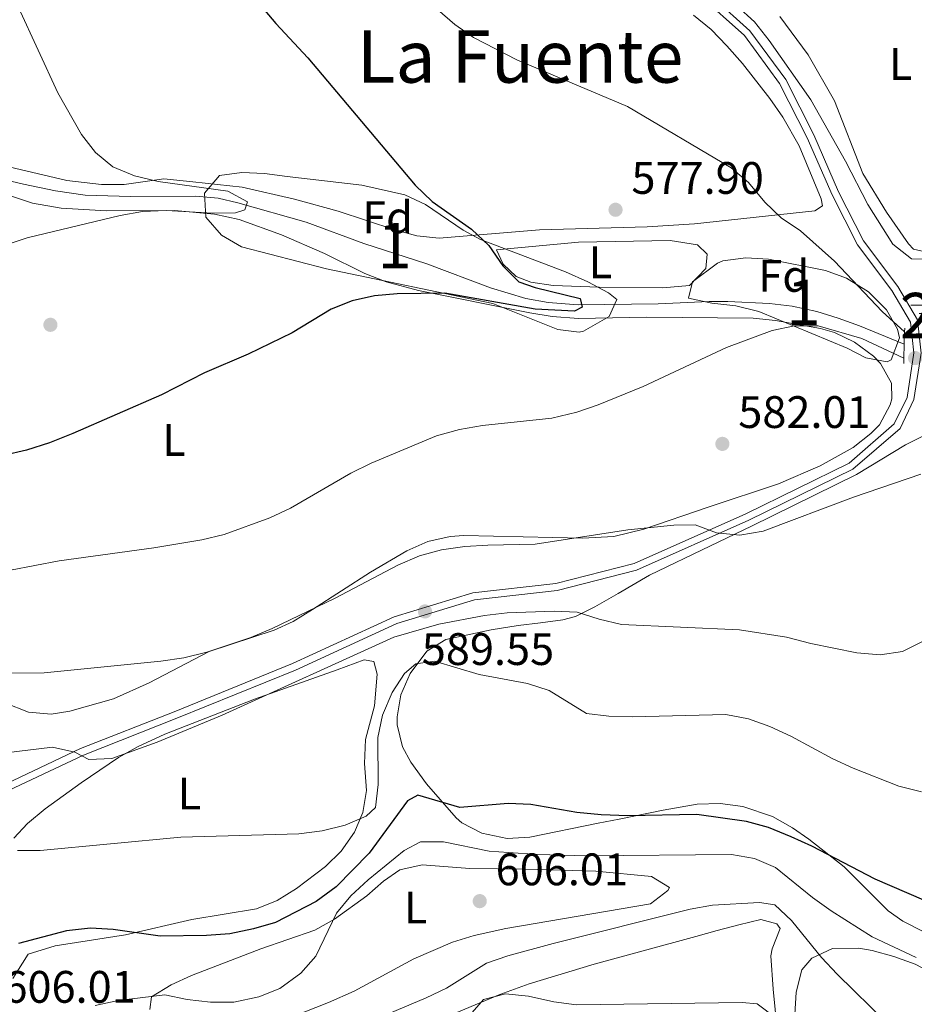
# Model space of a CAD drawing. Extents: x 587059 to 593942, y 729188 to 733904.
# Drawn here: x 590012 to 590209, y 732912 to 733129 of the extents above; entities that cross this region are included whole.
import ezdxf
from ezdxf.enums import TextEntityAlignment as Align

# ---------------------------------------------------------------- set-up
doc = ezdxf.new("R2010")
doc.units = 0
doc.header["$MEASUREMENT"] = 0
doc.linetypes.add('DGN Style 2', pattern=[78.501, 47.1006, -31.4004])
doc.linetypes.add('DGN Style 3', pattern=[109.90140000000001, 78.501, -31.4004])
for name, color, linetype in [('Nivel 11', 7, 'Continuous'), ('Nivel 13', 7, 'Continuous'), ('Nivel 17', 7, 'Continuous'), ('Nivel 21', 7, 'Continuous'), ('Nivel 35', 7, 'Continuous'), ('Nivel 36', 7, 'Continuous'), ('Nivel 37', 7, 'Continuous'), ('Nivel 4', 7, 'Continuous'), ('Nivel 41', 7, 'Continuous'), ('Nivel 45', 7, 'Continuous'), ('Nivel 48', 7, 'Continuous'), ('Nivel 5', 7, 'Continuous'), ('Nivel 57', 7, 'Continuous'), ('Nivel 7', 7, 'Continuous')]:
    doc.layers.add(name, color=color, linetype=linetype)
doc.styles.add('Style-arial', font='arial.shx', dxfattribs={"bigfont": 'arialbig.shx'})
doc.styles.add('Style-arialn', font='arialn.shx', dxfattribs={"bigfont": 'arialnbig.shx'})
doc.styles.add('Style-times', font='times.shx', dxfattribs={"bigfont": 'timesbig.shx'})

# ---------------------------------------------------------------- blocks, each defined once
blk = doc.blocks.new('5PATER')
at = {"layer": 'Nivel 7', "linetype": 'Continuous', "lineweight": 0}
h = blk.add_hatch(color=53, dxfattribs=at)
edge = h.paths.add_edge_path()
edge.add_ellipse((1.001171767711639e-08, 1.001171767711639e-08), major_axis=(-1.095731442945027, -1.110710700472634), ratio=0.9994222409660316, start_angle=0, end_angle=360)
blk = doc.blocks.new('5PERFI')
at = {"layer": 'Nivel 17', "linetype": 'Continuous', "lineweight": 0}
h = blk.add_hatch(color=7, dxfattribs=at)
edge = h.paths.add_edge_path()
edge.add_arc((1.001171767711639e-08, 1.001171767711639e-08), 1.55999999938624, 315.0000000018422, 675.0000000018422)
blk = doc.blocks.new('5NACIE')
at = {"layer": 'Nivel 13', "color": 4, "linetype": 'Continuous', "lineweight": 0, "flags": 128}
for points in [[(0, 2.812000000150874), (0, 3.75)], [(-3.75, 0), (3.75, 0)], [(-1.875, 1.875), (1.875, 1.875)], [(-1.875, -1.875), (1.875, -1.875)], [(0, -2.811999999918044), (0, -3.75)]]:
    blk.add_lwpolyline(points, dxfattribs=at)

msp = doc.modelspace()

# ---------------------------------------------------------------- linework, layer by layer
at = {"layer": 'Nivel 11', "color": 142, "linetype": 'DGN Style 3', "lineweight": 13}
msp.add_polyline3d([(590207.2520000001, 733057.4010000001, 581.365), (590197.3530000001, 733061.442, 580.679), (590192.7209999999, 733063.192, 580.046), (590187.976, 733064.648, 579.35), (590182.5560000001, 733065.7820000001, 579.033), (590177.592, 733066.3659999999, 578.8340000000001), (590168.4110000001, 733066.8489999999, 578.23), (590164.264, 733066.8400000001, 577.937), (590153.04, 733066.2949999999, 577.937), (590135.4169999999, 733066.112, 576.964), (590128.815, 733066.5800000001, 576.566), (590123.913, 733067.487, 576.093), (590116.121, 733069.872, 575.195), (590102.0719999999, 733075.0900000001, 574.542), (590088.223, 733079.571, 573.139), (590075.5050000001, 733084.2660000001, 572.453), (590060.476, 733088.584, 571.4060000000001), (590056.108, 733089.548, 571.082), (590051.125, 733090.0249999999, 570.773), (590036.7949999999, 733089.9180000001, 569.711), (590026.8189999999, 733090.247, 569.12), (590020.2649999999, 733091.193, 568.738), (590013.229, 733092.6710000001, 568.34), (590000.8929999999, 733095.6170000001, 568.34)], dxfattribs=at)
at = {"layer": 'Nivel 21', "color": 1, "linetype": 'DGN Style 2', "lineweight": 0, "elevation": 580.6800000000001, "flags": 128}
for points in [[(590207.3289999999, 733060.1229999999), (590207.2520000001, 733057.4010000001)], [(590207.352, 733060.922), (590207.3289999999, 733060.1229999999)], [(590207.2520000001, 733057.4010000001), (590207.166, 733054.344)], [(590207.166, 733054.344), (590207.1340000001, 733053.196)]]:
    msp.add_lwpolyline(points, dxfattribs=at)
at = {"layer": 'Nivel 21', "color": 7, "linetype": 'DGN Style 3', "lineweight": 0}
msp.add_polyline3d([(590162.889, 733135.7239999999, 583.725), (590173.2280000001, 733126.425, 583.725), (590181.1359999999, 733115.679, 583.039), (590187.3130000001, 733103.5, 582.354), (590192.7949999999, 733090.9569999999, 581.668), (590198.246, 733080.169, 581.668), (590205.791, 733070.1200000001, 580.9830000000001), (590210.129, 733062.8230000001, 581.668), (590210.9569999999, 733055.466, 581.668), (590209.378, 733045.2590000001, 581.668), (590206.3289999999, 733038.888, 583.039), (590195.952, 733029.933, 583.725), (590172.979, 733018.656, 584.41), (590148.2450000001, 733007.699, 586.467), (590130.771, 733003.186, 587.838), (590112.554, 733001.1170000001, 589.2090000000001), (590095.443, 732995.908, 589.2090000000001), (590073.1540000001, 732985.6950000001, 589.2090000000001), (590047.01, 732975.065, 589.2090000000001), (590026.439, 732966.9880000001, 589.894), (590008.6810000001, 732958.608, 591.951)], dxfattribs=at)
at = {"layer": 'Nivel 21', "color": 7, "linetype": 'Continuous', "lineweight": 0}
msp.add_polyline3d([(590161.986, 733134.425, 583.725), (590172.0590000001, 733125.365, 583.725), (590179.7949999999, 733114.8530000001, 583.039), (590185.8929999999, 733102.8300000001, 582.354), (590191.3740000001, 733090.288, 581.668), (590196.908, 733079.337, 581.668), (590204.4850000001, 733069.2450000001, 580.9830000000001), (590208.6070000001, 733062.311, 581.668), (590209.3740000001, 733055.4979999999, 581.668), (590207.862, 733045.727, 581.668), (590205.0549999999, 733039.861, 583.039), (590195.0789999999, 733031.2520000001, 583.725), (590172.315, 733020.078, 584.41), (590147.727, 733009.185, 586.467), (590130.4839999999, 733004.7320000001, 587.838), (590112.2339999999, 733002.659, 589.2090000000001), (590094.885, 732997.378, 589.2090000000001), (590072.531, 732987.135, 589.2090000000001), (590046.4269999999, 732976.5220000001, 589.2090000000001), (590025.8160000001, 732968.429, 589.894), (590007.9650000001, 732960.0050000001, 591.951)], dxfattribs=at)
at = {"layer": 'Nivel 35', "color": 92, "linetype": 'DGN Style 3', "lineweight": 0}
for points in [[(590056.416, 733094.5449999999, 582.676), (590061.3729999999, 733095.2209999999, 582.924), (590066.3400000001, 733094.977, 583.815), (590071.3, 733094.3360000001, 584.614), (590087.7609999999, 733092.4639999999, 585.277), (590097.2069999999, 733090.334, 585.418), (590101.788, 733088.209, 585.418), (590110.06, 733082.52, 585.418), (590113.8759999999, 733080.4410000001, 585.418), (590132.601, 733073.392, 585.418), (590137.5360000001, 733071.162, 585.418), (590142.064, 733068.7080000001, 585.418), (590143.94, 733067.2690000001, 585.418), (590142.2690000001, 733063.4990000001, 585.418), (590136.6200000001, 733060.271, 585.418), (590135.639, 733060.1059999999, 585.418), (590130.919, 733060.6599999999, 585.418), (590116.658, 733066.4010000001, 585.418), (590079.9920000001, 733073.986, 584.623), (590061.25, 733078.8319999999, 584.047), (590056.8459999999, 733081.462, 583.732), (590053.415, 733085.3670000001, 583.362), (590053.148, 733090.7069999999, 583.0020000000001), (590056.416, 733094.5449999999, 582.676)], [(590167.3119999999, 733075.7450000001, 586.104), (590172.3219999999, 733076.443, 586.104), (590177.351, 733076.1340000001, 586.104), (590189.8659999999, 733073.663, 586.104), (590194.544, 733071.96, 586.104), (590199.3729999999, 733068.926, 586.104), (590203.348, 733064.9639999999, 586.355), (590205.7590000001, 733060.7239999999, 586.73), (590206.216, 733058.8640000001, 586.789), (590204.3400000001, 733053.996, 586.789), (590203.4990000001, 733053.5519999999, 586.789), (590198.7520000001, 733054.462, 586.789), (590194.672, 733056.5590000001, 586.789), (590175.226, 733064.649, 586.789), (590170.172, 733065.8600000001, 586.626), (590164.8859999999, 733066.452, 586.312), (590159.7309999999, 733067.541, 586.104), (590160.598, 733071.132, 586.104), (590166.0719999999, 733075.2779999999, 586.104), (590167.3119999999, 733075.7450000001, 586.104)]]:
    msp.add_polyline3d(points, dxfattribs=at)
at = {"layer": 'Nivel 36', "color": 92, "linetype": 'Continuous', "lineweight": 0}
for points in [[(590179.817, 733129.5530000001, 587.69), (590186.101, 733121.155, 587.5840000000001), (590191.868, 733111.017, 587.004), (590198.112, 733094.977, 586.319), (590203.3530000001, 733086.4909999999, 585.722), (590208.2050000001, 733079.4909999999, 585.633), (590209.28, 733078.321, 585.633), (590213.8600000001, 733077.3459999999, 585.633), (590218.2420000001, 733079.76, 585.633), (590221.963, 733083.2209999999, 586.529), (590225.284, 733086.6699999999, 587.69), (590231.97, 733094.121, 587.944), (590234.2320000001, 733097.004, 588.375), (590244.0730000001, 733111.7609999999, 592.123), (590248.5959999999, 733119.0150000001, 593.859), (590250.798, 733123.446, 594.706), (590251.966, 733127.146, 595.23), (590252.0090000001, 733132.1640000001, 595.187)], [(590160.8049999999, 733129.8559999999, 582.86), (590164.692, 733126.723, 582.565), (590168.159, 733123.115, 582.1800000000001), (590171.598, 733119.196, 582.141), (590177.619, 733111.5419999999, 582.174), (590180.4780000001, 733107.4299999999, 581.872), (590184.1170000001, 733101.1229999999, 581.489), (590188.967, 733089.4210000001, 581.489), (590189.2590000001, 733087.872, 581.489), (590187.523, 733086.7890000001, 580.804), (590161.02, 733083.908, 578.783), (590150.587, 733083.281, 577.9540000000001), (590126.868, 733082.585, 576.005), (590104.784, 733080.801, 574.634), (590099.868, 733081.3119999999, 574.001), (590095.0349999999, 733082.5900000001, 573.308), (590082.567, 733086.736, 572.578), (590072.906, 733089.3200000001, 572.589), (590061.416, 733091.9880000001, 571.892), (590050.513, 733093.2050000001, 571.207), (590044.1840000001, 733093.798, 571.207), (590035.429, 733092.594, 570.521), (590030.442, 733092.5889999999, 570.247), (590022.7779999999, 733093.429, 569.836), (590006.212, 733097.3559999999, 568.465)], [(590009.125, 732978.49, 585.823), (590014.362, 732976.453, 586.2860000000001), (590019.3470000001, 732975.9780000001, 586.417), (590023.486, 732976.6100000001, 586.2860000000001), (590033.0819999999, 732979.352, 585.754), (590040.9240000001, 732982.8910000001, 585.427), (590054.149, 732989.7749999999, 584.915), (590068.432, 732994.4680000001, 584.391), (590072.639, 732996.412, 584.229), (590076.915, 732998.99, 584.153), (590089.6529999999, 733007.236, 584.229), (590097.646, 733011.9369999999, 583.544), (590102.298, 733013.973, 583.544), (590107.2050000001, 733015.1300000001, 583.544), (590110.2239999999, 733015.3130000001, 583.544), (590136.378, 733014.746, 583.544), (590143.2990000001, 733015.125, 583.811), (590149.8659999999, 733016.6980000001, 584.229), (590164.0320000001, 733021.587, 583.561), (590179.531, 733026.686, 583.544), (590188.6840000001, 733030.6300000001, 583.018), (590195.9920000001, 733034.672, 582.836), (590199.882, 733037.7919999999, 582.9), (590201.773, 733039.706, 582.8580000000001), (590204.132, 733044.1130000001, 582.284), (590204.483, 733045.369, 582.173), (590204.423, 733048.879, 582.173), (590202.034, 733053.2010000001, 581.7), (590200.46, 733054.7779999999, 581.487), (590196.283, 733057.842, 580.943), (590191.8759999999, 733059.997, 580.4060000000001), (590188.771, 733060.895, 580.116), (590178.9010000001, 733062.6610000001, 579.4), (590173.9510000001, 733063.1810000001, 579.061), (590150.466, 733063.3940000001, 577.374), (590135.4809999999, 733063.1059999999, 576.717), (590129.709, 733063.5120000001, 576.513), (590124.7760000001, 733064.304, 576.341), (590100.2490000001, 733069.2139999999, 575.558), (590093.115, 733071.182, 575.318), (590088.4580000001, 733072.9909999999, 575.0840000000001), (590079.513, 733077.422, 574.384), (590070.111, 733081.534, 573.517), (590060.7220000001, 733084.8659999999, 572.622), (590055.348, 733086.0560000001, 572.078), (590046.5090000001, 733086.8770000001, 571.205), (590031.5120000001, 733086.7650000001, 570.714), (590021.533, 733087.341, 570.215), (590015.2409999999, 733088.4450000001, 569.8340000000001), (590003.237, 733092.45, 569.149)], [(590117.466, 733078.2110000001, 576.005), (590135.4750000001, 733079.899, 577.274), (590155.692, 733080.274, 578.747), (590161.676, 733079.324, 578.747), (590163.818, 733077.254, 578.747), (590163.521, 733074.0900000001, 578.747), (590159.946, 733070.378, 578.747), (590154.051, 733069.8640000001, 578.4590000000001), (590140.0109999999, 733070.0090000001, 576.912), (590129.8870000001, 733070.352, 576.005), (590124.9850000001, 733071.1089999999, 575.975), (590121.78, 733072.318, 576.005), (590118.9240000001, 733075.077, 575.319), (590117.466, 733078.2110000001, 576.005)], [(590151.156, 733006.56, 586.743), (590164.578, 733013.0760000001, 585.242), (590173.6270000001, 733017.352, 584.731), (590196.757, 733028.7590000001, 584.687), (590207.527, 733035.263, 584.687), (590211.952, 733037.5079999999, 584.687)], [(590211.3700000001, 732928.1440000001, 601.138), (590206.956, 732930.4310000001, 601.138), (590203.6780000001, 732932.6969999999, 601.138), (590194.034, 732942.3600000001, 600.453), (590186.25, 732948.49, 599.477), (590182.6529999999, 732950.939, 599.082), (590178.2520000001, 732953.4180000001, 598.74), (590171.69, 732955.665, 598.397), (590166.6869999999, 732956.3119999999, 598.2760000000001), (590161.658, 732956.189, 598.317), (590154.173, 732954.8330000001, 598.8290000000001), (590144.4269999999, 732952.8840000001, 600.187), (590139.81, 732951.956, 600.453), (590124.7690000001, 732948.889, 600.453), (590119.794, 732948.622, 600.453), (590114.223, 732949.76, 600.453), (590109.8160000001, 732952.0689999999, 599.979), (590108.548, 732953.173, 599.767), (590102.0179999999, 732960.648, 598.54), (590098.5900000001, 732965.4029999999, 597.212), (590096.696, 732968.7650000001, 596.34), (590095.5279999999, 732973.6570000001, 595.788), (590095.5279999999, 732975.4140000001, 595.655), (590096.3289999999, 732980.2080000001, 595.338), (590098.4070000001, 732984.916, 595.02), (590102.1070000001, 732989.841, 594.635), (590106.2490000001, 732992.392, 594.299), (590116.284, 732994.5109999999, 593.974), (590122.2110000001, 732995.531, 593.598), (590127.159, 732996.104, 592.773), (590132.038, 732996.729, 591.599), (590134.8130000001, 732997.503, 590.856), (590139.101, 732999.581, 589.602), (590144.2039999999, 733002.5789999999, 588.114), (590151.156, 733006.56, 586.743)], [(590088.2919999999, 732987.926, 590.856), (590090.4040000001, 732987.612, 590.856), (590091.1540000001, 732984.8160000001, 591.542), (590090.5730000001, 732977.7860000001, 592.227), (590088.594, 732970.3800000001, 592.913), (590088.334, 732965.1100000001, 593.598), (590088.788, 732959.1510000001, 594.969), (590088.0249999999, 732954.328, 595.357), (590086.138, 732949.9780000001, 595.655), (590083.22, 732945.8389999999, 596.495), (590079.746, 732942.479, 597.414), (590073.4110000001, 732937.6170000001, 597.796), (590069.156, 732934.9569999999, 597.69), (590064.5449999999, 732933.1599999999, 597.702), (590050.3130000001, 732930.757, 598.397), (590035.7450000001, 732927.436, 599.764), (590020.2250000001, 732924.973, 599.767), (590014.2890000001, 732923.1159999999, 599.767), (590010.871, 732917.7919999999, 600.453)], [(590011.1200000001, 732948.6939999999, 595.2090000000001), (590014.145, 732951.8970000001, 594.284), (590017.987, 732955.112, 593.783), (590025.925, 732960.8759999999, 592.913), (590034.175, 732966.412, 591.599), (590038.473, 732968.878, 590.999), (590044.372, 732971.5900000001, 590.488), (590064.159, 732979.3049999999, 590.171), (590082.3630000001, 732985.7180000001, 590.171), (590088.2919999999, 732987.926, 590.856)], [(590041.101, 732910.9839999999, 605.937), (590041.479, 732913.756, 605.937), (590045.747, 732916.3659999999, 605.35), (590050.226, 732918.439, 604.602), (590065.5179999999, 732924.3489999999, 604.566), (590077.382, 732928.415, 604.566), (590081.754, 732930.848, 604.566), (590088.8360000001, 732935.9839999999, 604.566), (590092.521, 732939.1950000001, 604.947), (590096.1089999999, 732941.726, 605.251), (590101.0860000001, 732942.7930000001, 605.251), (590111.5490000001, 732941.9920000001, 605.251), (590123.837, 732941.852, 605.937), (590139.29, 732941.416, 605.937), (590151.5959999999, 732940.2239999999, 607.308), (590155.4990000001, 732937.834, 607.308), (590155.1599999999, 732937.1270000001, 607.308), (590151.348, 732934.253, 607.308), (590119.4510000001, 732928.7660000001, 607.308), (590112.5050000001, 732927.2650000001, 607.308), (590107.736, 732925.8189999999, 606.921), (590099.254, 732922.122, 605.937), (590086.05, 732914.9979999999, 605.937), (590080.416, 732912.4990000001, 605.937), (590072.4450000001, 732909.375, 605.937)], [(590107.327, 732909.702, 614.163), (590118.162, 732914.237, 614.163), (590124.6229999999, 732916.592, 614.163), (590138.977, 732920.952, 614.163), (590161.301, 732927.0530000001, 614.163), (590166.0689999999, 732928.342, 613.457), (590170.818, 732929.5889999999, 612.142), (590175.628, 732930.81, 611.421), (590179.156, 732929.817, 612.106), (590179.875, 732928.777, 612.106), (590178.172, 732924.334, 613.756), (590177.8729999999, 732922.7749999999, 614.163), (590178.351, 732915.4110000001, 614.163), (590180.051, 732898.2409999999, 618.2760000000001)], [(590183.131, 732909.831, 613.347), (590183.4180000001, 732914.7949999999, 612.412), (590184.703, 732919.669, 610.6560000000001), (590186.8589999999, 732922.29, 609.587), (590191.4469999999, 732924.3670000001, 609.0550000000001), (590197.2609999999, 732924.44, 607.49), (590200.169, 732923.9240000001, 606.845), (590204.9380000001, 732922.6680000001, 606.426), (590209.622, 732920.9610000001, 606.2040000000001), (590212.8870000001, 732919.2280000001, 606.159), (590216.956, 732916.209, 606.159), (590220.571, 732912.845, 606.159), (590225.375, 732907.5090000001, 606.159)]]:
    msp.add_polyline3d(points, dxfattribs=at)
at = {"layer": 'Nivel 4', "color": 30, "linetype": 'Continuous', "lineweight": 30, "flags": 128}
for points, elevation in [([(590062.013, 733136.149), (590068.817, 733128.051), (590075.844, 733120.4820000001), (590099.5020000001, 733092.439), (590103.2590000001, 733088.8090000001), (590111.905, 733082.717), (590115.7339999999, 733079.1910000001), (590118.858, 733074.6980000001), (590122.3589999999, 733071.129), (590125.95, 733069.8740000001), (590135.8260000001, 733067.452), (590136.271, 733065.5760000001), (590134.578, 733064.7220000001), (590125.939, 733065.1510000001), (590106.065, 733068.648), (590095.584, 733068.5260000001), (590090.527, 733068.085), (590085.659, 733066.942), (590081.006, 733065.1089999999), (590072.395, 733059.9299999999), (590062.716, 733055.2390000001), (590053.128, 733051.0959999999), (590043.6130000001, 733046.253), (590024.0889999999, 733037.7890000001), (590018.942, 733035.6980000001), (590013.905, 733034.0800000001), (590003.7350000001, 733031.723)], 575), ([(590215.2960000001, 732933.3840000001), (590200.851, 732939.6300000001), (590186.896, 732946.895), (590182.344, 732948.9639999999), (590177.3430000001, 732951.0290000001), (590172.5160000001, 732952.337), (590161.5700000001, 732953.879), (590146.3840000001, 732953.601), (590140.5009999999, 732953.8330000001), (590135.156, 732954.3589999999), (590124.959, 732956.074), (590119.9650000001, 732956.352), (590109.3630000001, 732955.452), (590100.1300000001, 732958.1200000001), (590097.7949999999, 732956.902), (590089.382, 732945.3800000001), (590082.1030000001, 732937.963), (590077.7409999999, 732934.7660000001), (590068.7239999999, 732930.1470000001), (590063.9010000001, 732928.7080000001), (590058.6980000001, 732927.621), (590053.558, 732927.2820000001), (590043.3659999999, 732927.146), (590033.031, 732928.578), (590028.0360000001, 732928.8470000001), (590022.7, 732928.27), (590012.118, 732925.5090000001)], 600)]:
    msp.add_lwpolyline(points, dxfattribs=dict(at, elevation=elevation))
at = {"layer": 'Nivel 5', "color": 30, "linetype": 'Continuous', "lineweight": 0, "flags": 128}
for points, elevation in [([(590012.119, 733131.5730000001), (590020.848, 733112.7849999999), (590026.0279999999, 733103.6030000001), (590029.0959999999, 733099.655), (590032.942, 733096.4539999999)], 570), ([(590104.4340000001, 733131.146), (590108.2609999999, 733127.7960000001), (590112.358, 733124.9299999999), (590121.881, 733120.021), (590146.2620000001, 733109.7820000001), (590169.1089999999, 733096.277), (590172.933, 733093.0549999999), (590176.5419999999, 733088.69), (590180.1640000001, 733085.243), (590184.3659999999, 733082.405), (590191.8740000001, 733075.7320000001), (590202.388, 733064.645), (590207.3289999999, 733060.1229999999)], 580), ([(590170.392, 733131.9210000001), (590174.236, 733128.369), (590177.5179999999, 733124.274), (590186.649, 733111.2590000001), (590194.308, 733097.709), (590199.236, 733088.156), (590204.689, 733079.4140000001), (590208.808, 733076.1869999999), (590211.8119999999, 733076.1799999999)], 585), ([(590032.942, 733096.4539999999), (590037.7309999999, 733094.4750000001), (590042.932, 733093.2350000001), (590058.2209999999, 733091.1429999999), (590062.621, 733088.7450000001), (590062.0020000001, 733087.027), (590059.953, 733086.3430000001), (590054.952, 733086.3049999999), (590044.699, 733086.842), (590039.453, 733086.638), (590034.5290000001, 733085.7679999999), (590014.0530000001, 733080.841), (589989.1669999999, 733072.521)], 570), ([(590207.166, 733054.344), (590197.9040000001, 733058.6599999999), (590188.2609999999, 733061.459), (590183.078, 733061.4739999999), (590178.1170000001, 733060.4610000001), (590168.0789999999, 733056.733), (590149.7609999999, 733048.0989999999), (590139.852, 733044.0560000001), (590135.1159999999, 733042.452), (590129.5959999999, 733041.1699999999), (590114.3119999999, 733039.5519999999), (590109.263, 733038.6410000001), (590104.2220000001, 733037.2579999999), (590089.838, 733031.2390000001), (590085.345, 733029.0430000001), (590072.047, 733021.3330000001), (590067.5260000001, 733019.193), (590057.423, 733015.5449999999), (590052.564, 733014.361), (590041.9890000001, 733012.578), (590021.128, 733009.737), (590004.926, 733006.69)], 580), ([(590210.861, 733028.815), (590196.037, 733023.7350000001), (590176.1540000001, 733016.2620000001), (590171.0449999999, 733015.408), (590165.913, 733015.908), (590161.223, 733017.6470000001), (590156.52, 733017.5719999999), (590146.369, 733016.531), (590125.9410000001, 733013.3970000001), (590115.4890000001, 733013.2139999999), (590110.429, 733012.8910000001), (590105.3189999999, 733012.155), (590100.4920000001, 733010.8500000001), (590095.675, 733008.8160000001), (590081.8859999999, 733001.5050000001), (590067.9850000001, 732994.8459999999), (590063.307, 732992.881), (590053.6359999999, 732989.598)], 585), ([(590211.442, 732992.0660000001), (590206.8870000001, 732989.808), (590201.9380000001, 732989.067), (590196.7949999999, 732989.51), (590186.676, 732991.5460000001), (590181.273, 732992.959), (590170.9410000001, 732994.581), (590144.9550000001, 732995.7479999999), (590140.0760000001, 732996.8740000001), (590135.1840000001, 732998.467), (590130.115, 732998.6740000001), (590119.757, 732998.3189999999), (590114.7609999999, 732997.703), (590104.6950000001, 732995.7919999999), (590094.8090000001, 732992.9480000001), (590057.013, 732975.7420000001), (590042.716, 732969.794), (590032.6780000001, 732966.1950000001), (590027.675, 732966.0179999999), (590024.5260000001, 732967.6440000001), (590019.646, 732968.7409999999), (590009.3929999999, 732967.5020000001)], 590), ([(590053.6359999999, 732989.598), (590048.5419999999, 732988.395), (590043.534, 732987.679), (590017.8130000001, 732985.088), (590007.0830000001, 732985.0220000001)], 585), ([(590211.0630000001, 732958.875), (590206.0490000001, 732960.152), (590196.023, 732964.0719999999), (590191.4780000001, 732966.1570000001), (590182.2380000001, 732971.1370000001), (590177.6669999999, 732973.237), (590172.9269999999, 732974.922), (590167.963, 732975.8970000001), (590147.4180000001, 732975.425), (590142.175, 732975.5109999999), (590137.2180000001, 732976.165), (590129.003, 732981.1740000001), (590124.2490000001, 732982.73), (590113.631, 732984.6780000001), (590103.7450000001, 732987.629), (590099.6910000001, 732987.088), (590097.196, 732984.925), (590094.425, 732980.764), (590092.2890000001, 732975.771), (590091.324, 732970.861), (590091.3740000001, 732960.5020000001), (590090.8130000001, 732955.4280000001), (590088.726, 732953.507), (590084.122, 732951.5530000001), (590079.0149999999, 732950.2960000001), (590073.925, 732949.6610000001), (590047.8840000001, 732948.94), (590016.949, 732945.969), (590011.9439999999, 732945.942)], 595), ([(590209.8640000001, 732922.399), (590200.176, 732926.935), (590191.1429999999, 732932.7139999999), (590187.058, 732935.598), (590178.848, 732942.219), (590174.263, 732944.212), (590169.1710000001, 732945.112), (590137.4070000001, 732944.7990000001), (590126.443, 732945.085), (590115.8289999999, 732945.845), (590105.723, 732947.909), (590100.719, 732947.872), (590097.1000000001, 732945.9340000001), (590089.1429999999, 732939.496), (590085.375, 732936.0150000001), (590082.1680000001, 732932.1769999999), (590077.6540000001, 732922.69), (590074.358, 732918.936), (590069.7080000001, 732915.604), (590065.0619999999, 732913.7579999999), (590059.5719999999, 732912.544), (590054.4480000001, 732912.5730000001), (590049.314, 732913.192), (590044.4110000001, 732914.2180000001), (590034.108, 732912.9510000001), (590029.0190000001, 732911.841)], 605), ([(590203.5249999999, 732907.892), (590192.436, 732918.77), (590189.0320000001, 732922.432), (590182.398, 732930.5519999999), (590178.764, 732933.9809999999), (590175.3800000001, 732934.4950000001), (590165.0260000001, 732933.9040000001), (590160.0959999999, 732933.068), (590129.895, 732925.466), (590119.9299999999, 732922.7620000001), (590115.196, 732921.1510000001), (590106.4469999999, 732915.6980000001), (590101.9539999999, 732913.5009999999), (590092.01, 732909.3840000001)], 610), ([(590179.057, 732909.057), (590174.8800000001, 732912.2239999999), (590171.5179999999, 732912.5190000001), (590135.0789999999, 732912.0050000001), (590130.06, 732912.6869999999), (590124.4990000001, 732913.888), (590119.425, 732914.3900000001), (590114.5819999999, 732913.1359999999), (590109.0149999999, 732906.79)], 615)]:
    msp.add_lwpolyline(points, dxfattribs=dict(at, elevation=elevation))
at = {"layer": 'Nivel 57', "color": 92, "linetype": 'DGN Style 3', "lineweight": 0}
for points in [[(590056.416, 733094.5449999999, 582.676), (590053.148, 733090.7069999999, 583.0020000000001), (590053.415, 733085.3670000001, 583.362), (590056.8459999999, 733081.462, 583.732), (590061.25, 733078.8319999999, 584.047), (590079.9920000001, 733073.986, 584.623), (590116.658, 733066.4010000001, 585.418), (590130.919, 733060.6599999999, 585.418), (590135.639, 733060.1059999999, 585.418), (590136.6200000001, 733060.271, 585.418), (590142.2690000001, 733063.4990000001, 585.418), (590143.94, 733067.2690000001, 585.418), (590142.064, 733068.7080000001, 585.418), (590137.5360000001, 733071.162, 585.418), (590132.601, 733073.392, 585.418), (590113.8759999999, 733080.4410000001, 585.418), (590110.06, 733082.52, 585.418), (590101.788, 733088.209, 585.418), (590097.2069999999, 733090.334, 585.418), (590087.7609999999, 733092.4639999999, 585.277), (590071.3, 733094.3360000001, 584.614), (590066.3400000001, 733094.977, 583.815), (590061.3729999999, 733095.2209999999, 582.924)], [(590167.3119999999, 733075.7450000001, 586.104), (590166.0719999999, 733075.2779999999, 586.104), (590160.598, 733071.132, 586.104), (590159.7309999999, 733067.541, 586.104), (590164.8859999999, 733066.452, 586.312), (590170.172, 733065.8600000001, 586.626), (590175.226, 733064.649, 586.789), (590194.672, 733056.5590000001, 586.789), (590198.7520000001, 733054.462, 586.789), (590203.4990000001, 733053.5519999999, 586.789), (590204.3400000001, 733053.996, 586.789), (590206.216, 733058.8640000001, 586.789), (590205.7590000001, 733060.7239999999, 586.73), (590203.348, 733064.9639999999, 586.355), (590199.3729999999, 733068.926, 586.104), (590194.544, 733071.96, 586.104), (590189.8659999999, 733073.663, 586.104), (590177.351, 733076.1340000001, 586.104), (590172.3219999999, 733076.443, 586.104)]]:
    msp.add_polyline3d(points, close=True, dxfattribs=at)

# ---------------------------------------------------------------- block references
at = {"layer": 'Nivel 13', "color": 4, "linetype": 'Continuous', "lineweight": 0}
msp.add_blockref('5NACIE', (590212.405, 733066.041, 582.915), dxfattribs=at)
at = {"layer": 'Nivel 17', "color": 7, "linetype": 'Continuous', "lineweight": 0}
msp.add_blockref('5PERFI', (590019.179, 733061.696, 571.893), dxfattribs=at)
at = {"layer": 'Nivel 7', "color": 53, "linetype": 'Continuous', "lineweight": 0}
for p in [(590143.6499999999, 733087.0220000001, 577.902), (590209.632, 733054.3700000001, 582.015), (590167.183, 733035.487, 582.015), (590101.6799999999, 732998.5930000001, 589.5550000000001), (590113.7420000001, 732934.8189999999, 606.0070000000001)]:
    msp.add_blockref('5PATER', p, dxfattribs=at)

# ---------------------------------------------------------------- texts
at = {"layer": 'Nivel 37', "color": 92, "linetype": 'Continuous', "lineweight": 0}
for s, style, p in [('L', 'Style-arialn', (590206.4311597834, 733119.1140009998, 588.5550000000001)), ('Fd', 'Style-arial', (590093.4329673103, 733085.354001, 573.496)), ('L', 'Style-arialn', (590140.3301597834, 733075.446001, 577.312)), ('Fd', 'Style-arial', (590180.7089673101, 733072.466001, 579.302)), ('L', 'Style-arialn', (590046.3881597833, 733036.348001, 576.553)), ('L', 'Style-arialn', (590049.8091597834, 732958.5120009999, 593.094)), ('L', 'Style-arialn', (590099.6131597834, 732933.4240009999, 605.854))]:
    msp.add_text(s, height=7.000002, dxfattribs=dict(at, style=style)).set_placement(p, align=Align.MIDDLE_CENTER)
at = {"layer": 'Nivel 41', "color": 7, "linetype": 'Continuous', "lineweight": 0, "style": 'Style-arial'}
for s, p in [('577.90', (590147.1499999999, 733090.5220000001, 577.902)), ('582.01', (590170.683, 733038.987, 582.015)), ('589.55', (590100.973, 732986.808, 589.5550000000001)), ('606.01', (590117.2420000001, 732938.3189999999, 606.0070000000001)), ('606.01', (590008.8200000001, 732912.4469999999, 606.0070000000001))]:
    msp.add_text(s, height=7.000002, dxfattribs=at).set_placement(p)
at = {"layer": 'Nivel 45', "color": 7, "linetype": 'Continuous', "lineweight": 0, "style": 'Style-times'}
msp.add_text('La Fuente', height=11.500002, dxfattribs=at).set_placement((590122.6300568811, 733120.750001, 580.1080000000001), align=Align.MIDDLE_CENTER)
at = {"layer": 'Nivel 48', "color": 92, "linetype": 'Continuous', "lineweight": 0, "style": 'Style-arialn'}
for p in [(590094.9921957275, 733079.1430009999, 573.649), (590185.0601957275, 733066.6510009998, 579.229)]:
    msp.add_text('1', height=10.000002, dxfattribs=at).set_placement(p, align=Align.MIDDLE_CENTER)
at = {"layer": 'Nivel 48', "color": 1, "linetype": 'Continuous', "lineweight": 0, "style": 'Style-arialn'}
msp.add_text('219', height=10.000002, dxfattribs=at).set_placement((590217.626660008, 733063.7240009999, 583.306), align=Align.MIDDLE_CENTER)

doc.saveas('drawing.dxf')
